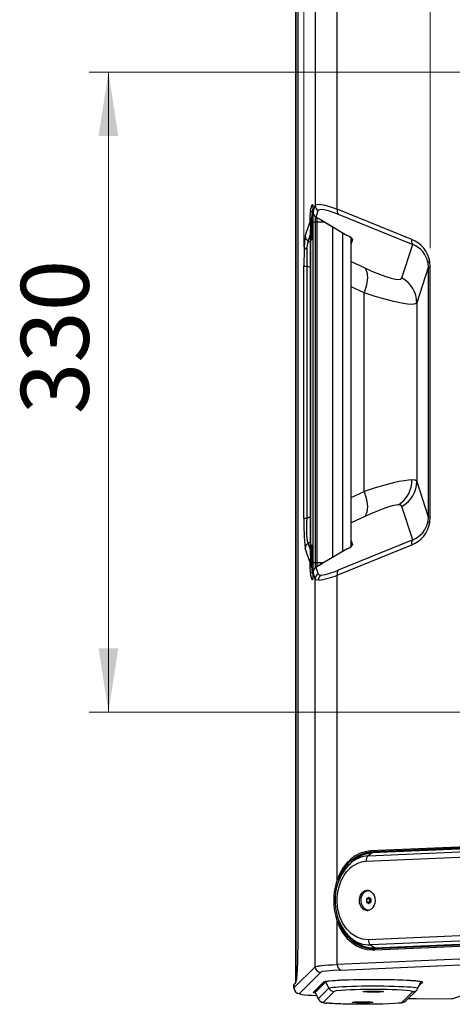
# Model space of a CAD drawing. Units: millimetres. Extents: x 63 to 3226, y 63 to 2034.
# Drawn here: x 1572 to 1795, y 1268 to 1775 of the extents above; entities that cross this region are included whole.
import ezdxf

# ---------------------------------------------------------------- set-up
doc = ezdxf.new("R2010")
doc.units = ezdxf.units.MM
doc.header["$LTSCALE"] = 10
doc.styles.add('SLDTEXTSTYLE3', font='TXT', dxfattribs={"width": 0.605})
doc.dimstyles.new('SLDDIMSTYLE0', dxfattribs={"dimtxt": 35, "dimasz": 33.02, "dimexe": 0, "dimexo": 0.0625, "dimgap": 8.75, "dimtad": 1, "dimdec": 1, "dimrnd": 1e-09, "dimzin": 12, "dimdsep": 46, "dimtxsty": 'SLDTEXTSTYLE3', "dimsah": 1, "dimcen": 0.09, "dimadec": 0, "dimazin": 3, "dimtfac": 1, "dimtdec": 1, "dimtofl": 0, "dimtmove": 0, "dimatfit": 3, "dimfxl": 0, "dimfrac": 2, "dimtolj": 1, "dimtzin": 12, "dimarcsym": 0})
doc.dimstyles.new('SLDDIMSTYLE1', dxfattribs={"dimtxt": 35, "dimasz": 33.02, "dimexe": 0, "dimexo": 0.0625, "dimgap": 8.75, "dimtad": 1, "dimdec": 1, "dimrnd": 1e-09, "dimzin": 12, "dimdsep": 46, "dimtxsty": 'SLDTEXTSTYLE3', "dimsah": 1, "dimcen": 0.09, "dimadec": 0, "dimazin": 3, "dimtfac": 1, "dimtdec": 1, "dimtmove": 0, "dimatfit": 0, "dimfxl": 0, "dimfrac": 2, "dimtolj": 1, "dimtzin": 12, "dimarcsym": 0})

# ---------------------------------------------------------------- blocks, each defined once
blk = doc.blocks.new('_D_9')
at = {"color": 7, "linetype": 'Continuous', "lineweight": 0}
for p, q in [((1718.44, 1658.13), (1718.44, 1936.67)), ((1783.57, 1657.37), (1783.57, 1936.67)), ((1718.44, 1926.67), (1582.78, 1926.67)), ((1783.57, 1926.67), (1718.44, 1926.67)), ((1783.57, 1926.67), (1847.07, 1926.67))]:
    blk.add_line(p, q, dxfattribs=at)
at = {"color": 7, "linetype": 'Continuous', "lineweight": 18}
for points in [[(1718.44, 1926.67), (1685.42, 1931.75), (1685.42, 1921.59)], [(1783.57, 1926.67), (1816.59, 1921.59), (1816.59, 1931.75)]]:
    blk.add_solid(points, dxfattribs=at)
at = {"color": 7, "linetype": 'Continuous', "lineweight": 18, "insert": (1582.78, 1971.79), "char_height": 35, "attachment_point": 1, "style": 'SLDTEXTSTYLE3'}
blk.add_mtext('65,1', dxfattribs=at)
blk = doc.blocks.new('_D_10')
at = {"color": 7, "linetype": 'Continuous', "lineweight": 0}
for p, q in [((1783.57, 1657.37), (1783.57, 1936.67)), ((2018.8, 1654.83), (2018.8, 1936.67)), ((1783.57, 1926.67), (1720.07, 1926.67)), ((1783.57, 1926.67), (2018.8, 1926.67)), ((2018.8, 1926.67), (2082.3, 1926.67))]:
    blk.add_line(p, q, dxfattribs=at)
at = {"color": 7, "linetype": 'Continuous', "lineweight": 18}
for points in [[(1783.57, 1926.67), (1750.55, 1931.75), (1750.55, 1921.59)], [(2018.8, 1926.67), (2051.82, 1921.59), (2051.82, 1931.75)]]:
    blk.add_solid(points, dxfattribs=at)
at = {"color": 7, "linetype": 'Continuous', "lineweight": 18, "insert": (1855.12, 1971.79), "char_height": 35, "attachment_point": 1, "style": 'SLDTEXTSTYLE3'}
blk.add_mtext('235,2', dxfattribs=at)
blk = doc.blocks.new('_D_11')
at = {"color": 7, "linetype": 'Continuous', "lineweight": 0}
for p, q in [((1890.77, 1748.16), (1607.68, 1748.16)), ((1617.68, 1748.16), (1617.68, 1418.16)), ((1890.77, 1418.16), (1607.68, 1418.16))]:
    blk.add_line(p, q, dxfattribs=at)
at = {"color": 7, "linetype": 'Continuous', "lineweight": 18}
for points in [[(1617.68, 1748.16), (1612.6, 1715.14), (1622.76, 1715.14)], [(1617.68, 1418.16), (1622.76, 1451.18), (1612.6, 1451.18)]]:
    blk.add_solid(points, dxfattribs=at)
at = {"color": 7, "linetype": 'Continuous', "lineweight": 18, "insert": (1572.57, 1571.84), "char_height": 35, "attachment_point": 1, "rotation": 90, "style": 'SLDTEXTSTYLE3'}
blk.add_mtext('330', dxfattribs=at)

msp = doc.modelspace()

# ---------------------------------------------------------------- linework, layer by layer
at = {"color": 7, "linetype": 'Continuous', "lineweight": 25}
for p, q in [((1714.256429, 1887.279591), (1714.256429, 1279.030613)), ((1724.23395, 1879.281573), (1724.233951, 1679.348477)), ((1715.25555, 1863.865263), (1715.25555, 1302.438248)), ((1715.256264, 1863.86216), (1715.256263, 1302.448082)), ((1735.620892, 1677.466019), (1735.620892, 1834.242024)), ((1721.732271, 1676.966207), (1722.753491, 1679.882354)), ((1722.875649, 1674.706736), (1722.105213, 1672.514224)), ((1722.97328, 1674.930829), (1722.962784, 1674.905977)), ((1723.258967, 1675.471497), (1722.97328, 1674.930829)), ((1723.138554, 1675.9519), (1724.233951, 1679.348477)), ((1724.68349, 1673.411847), (1725.768324, 1676.775685)), ((1774.051613, 1661.835214), (1735.620892, 1677.466019)), ((1736.08774, 1674.893227), (1774.518461, 1659.262422)), ((1719.131141, 1663.525761), (1721.42173, 1670.628386)), ((1721.546883, 1669.768039), (1721.42173, 1670.628386)), ((1722.02244, 1672.016941), (1722.792876, 1674.209453)), ((1723.209812, 1670.836876), (1722.997618, 1670.836876)), ((1722.997618, 1670.836876), (1722.997618, 1495.230387)), ((1723.209812, 1495.230387), (1723.209812, 1670.836876)), ((1724.36442, 1670.836876), (1723.209812, 1670.836876)), ((1725.23904, 1670.836876), (1724.36442, 1670.836876)), ((1724.36442, 1495.230387), (1724.36442, 1670.836876)), ((1724.68349, 1673.411847), (1727.314984, 1671.889589)), ((1725.23904, 1495.230387), (1725.23904, 1670.836876)), ((1727.216206, 1671.931685), (1727.445555, 1671.796765)), ((1727.314985, 1671.889589), (1727.295111, 1671.885267)), ((1727.314984, 1671.889589), (1740.771337, 1663.973555)), ((1727.445555, 1671.796765), (1740.766463, 1663.960409)), ((1721.801279, 1667.160729), (1721.801279, 1498.906534)), ((1721.801279, 1667.160729), (1721.803335, 1667.160729)), ((1721.803335, 1498.906534), (1721.803335, 1667.160729)), ((1722.58096, 1667.869797), (1722.663083, 1669.285878)), ((1722.606349, 1665.600113), (1722.58096, 1667.869797)), ((1722.684978, 1667.869797), (1722.58096, 1667.869797)), ((1722.671773, 1665.195499), (1722.606349, 1665.600113)), ((1722.606349, 1665.600113), (1722.678375, 1665.600113)), ((1733.078699, 1668.482928), (1733.078699, 1497.811213)), ((1740.771337, 1663.973555), (1740.751463, 1663.969233)), ((1742.796094, 1503.719505), (1742.796094, 1662.826974)), ((1768.95987, 1642.026423), (1774.518461, 1659.262422)), ((1782.278075, 1649.91376), (1782.502732, 1647.367164)), ((1783.570258, 1647.367159), (1783.298096, 1650.415101)), ((1718.443766, 1518.178785), (1718.443766, 1648.131371)), ((1718.443766, 1648.131371), (1720.077683, 1648.131371)), ((1720.077683, 1518.178785), (1720.077683, 1648.131371)), ((1782.502732, 1647.367164), (1776.631737, 1629.162561)), ((1782.502732, 1647.367159), (1783.570258, 1647.367159)), ((1782.502732, 1647.367159), (1782.502732, 1518.942996)), ((1783.570258, 1518.942996), (1783.570258, 1647.367159)), ((1749.399789, 1531.962993), (1749.399789, 1634.347164)), ((1776.631737, 1629.162561), (1776.631737, 1537.147689)), ((1776.631737, 1537.147689), (1782.502732, 1518.942996)), ((1774.518461, 1507.047733), (1768.95987, 1524.283733)), ((1718.443766, 1518.178785), (1720.077683, 1518.178785)), ((1782.502732, 1518.942996), (1782.278075, 1516.396396)), ((1782.502732, 1518.942996), (1783.570258, 1518.942996)), ((1783.298096, 1515.895055), (1783.570258, 1518.942996)), ((1721.421732, 1495.681769), (1719.131141, 1502.784396)), ((1740.771338, 1502.3366), (1727.314986, 1494.420566)), ((1735.620892, 1488.844137), (1774.051613, 1504.474942)), ((1774.518461, 1507.047733), (1736.08774, 1491.416929)), ((1740.771338, 1502.3366), (1740.751463, 1502.340923)), ((1721.801279, 1498.906534), (1721.803335, 1498.906534)), ((1722.5836, 1498.300069), (1722.601311, 1500.596215)), ((1722.6683, 1497.018097), (1722.5836, 1498.300069)), ((1722.685753, 1498.300069), (1722.5836, 1498.300069)), ((1722.601311, 1500.596215), (1722.667321, 1501.096007)), ((1722.601311, 1500.596215), (1722.676463, 1500.596215)), ((1721.421732, 1495.681769), (1721.546879, 1496.542097)), ((1722.792876, 1491.857809), (1722.02244, 1494.050321)), ((1722.105213, 1493.553038), (1722.875649, 1491.360526)), ((1723.209812, 1495.230387), (1722.997618, 1495.230387)), ((1724.36442, 1495.230387), (1723.209812, 1495.230387)), ((1725.23904, 1495.230387), (1724.36442, 1495.230387)), ((1727.314986, 1494.420566), (1724.683491, 1492.898307)), ((1725.768324, 1489.53447), (1724.683491, 1492.898307)), ((1727.301857, 1494.352188), (1727.295111, 1494.424889)), ((1727.314986, 1494.420566), (1727.295111, 1494.424889)), ((1722.753492, 1486.427799), (1721.732273, 1489.34395)), ((1722.962784, 1491.161285), (1722.97328, 1491.136434)), ((1724.233951, 1486.961679), (1723.138554, 1490.358255)), ((1724.23395, 1287.028774), (1724.233951, 1486.961679)), ((1735.620892, 1332.068132), (1735.620892, 1488.844137)), ((1833.021193, 1350.214528), (1752.632127, 1346.679391)), ((1750.517587, 1341.439614), (1830.906653, 1344.974751)), ((1751.560865, 1344.156996), (1831.949931, 1347.692133)), ((1753.6221, 1345.679958), (1751.560865, 1344.156996)), ((1752.966417, 1346.179675), (1833.355483, 1349.714812)), ((1752.966417, 1346.179675), (1753.930598, 1346.179675)), ((1834.011166, 1349.215095), (1753.6221, 1345.679958)), ((1834.319664, 1349.714812), (1753.930598, 1346.179675)), ((1742.026264, 1339.928394), (1741.515116, 1339.359304)), ((1741.694988, 1339.673905), (1742.372279, 1340.29548)), ((1743.824109, 1341.562338), (1742.372279, 1340.29548)), ((1750.02028, 1325.756504), (1749.848399, 1325.629145)), ((1751.849684, 1326.292964), (1752.026648, 1326.283422)), ((1750.640448, 1322.087642), (1750.615752, 1320.355892)), ((1751.752271, 1319.462097), (1750.615752, 1320.355892)), ((1752.209865, 1320.355892), (1750.615752, 1320.355892)), ((1750.640448, 1322.087642), (1751.801663, 1322.925599)), ((1750.640448, 1322.087642), (1752.234561, 1322.087642)), ((1752.913487, 1320.300053), (1751.752271, 1319.462097)), ((1751.801663, 1322.925599), (1752.938183, 1322.031804)), ((1752.234561, 1322.087642), (1752.209865, 1320.355892)), ((1752.209865, 1320.355892), (1752.583583, 1320.061988)), ((1752.564465, 1322.325708), (1752.234561, 1322.087642)), ((1752.938183, 1322.031804), (1752.913487, 1320.300053)), ((1749.848399, 1316.758551), (1750.02028, 1316.631191)), ((1735.62089, 1288.171949), (1735.620893, 1310.319561)), ((1831.95157, 1304.483218), (1751.562504, 1300.948081)), ((1741.535218, 1302.978674), (1742.010314, 1302.469695)), ((1742.372279, 1302.092216), (1743.824109, 1300.825357)), ((1833.135095, 1301.765836), (1752.746029, 1298.230699)), ((1754.885867, 1296.707737), (1835.274933, 1300.242875)), ((1754.920729, 1295.708504), (1835.309795, 1299.243641)), ((1835.609222, 1299.743158), (1755.220156, 1296.208021)), ((1752.746029, 1298.230699), (1754.885867, 1296.707737)), ((1753.770241, 1295.701561), (1754.920729, 1295.708504)), ((1755.220156, 1296.208021), (1754.099714, 1296.201518)), ((1754.575377, 1296.193848), (1754.099715, 1296.201907)), ((1754.253984, 1296.693848), (1754.575377, 1296.693848)), ((1830.346217, 1292.337529), (1735.62089, 1288.171949)), ((1737.476617, 1285.289018), (1832.201875, 1289.454596)), ((1713.294802, 1276.089626), (1724.23395, 1287.028774)), ((1716.123462, 1273.260973), (1727.062446, 1284.200051)), ((1714.211696, 1278.840346), (1713.439126, 1278.067777)), ((1723.233829, 1273.780904), (1728.721594, 1279.268668)), ((1723.587383, 1273.926665), (1729.075147, 1279.41443)), ((1729.720227, 1279.265933), (1724.232462, 1273.778168)), ((1731.24197, 1275.998389), (1729.720227, 1279.265933)), ((1777.156055, 1275.906155), (1778.679426, 1279.167583)), ((1778.686743, 1279.198918), (1778.686743, 1279.546374)), ((1713.256429, 1277.724371), (1713.256429, 1276.01682)), ((1714.064048, 1278.485458), (1713.294802, 1277.71566)), ((1713.294802, 1276.089626), (1713.294802, 1277.71566)), ((1724.198978, 1274.53826), (1724.198978, 1273.711153)), ((1724.206295, 1273.679818), (1724.232462, 1273.778168)), ((1724.232462, 1273.778168), (1725.754206, 1270.510624)), ((1725.754206, 1270.510624), (1731.24197, 1275.998389)), ((1728.469413, 1268.773415), (1733.957178, 1274.26118)), ((1774.416308, 1274.150361), (1768.928543, 1268.662596)), ((1771.049863, 1269.537164), (1776.537628, 1275.024929)), ((1794.589084, 1270.531737), (1808.596416, 1275.049086)), ((1724.206295, 1273.679818), (1725.729666, 1270.418391)), ((1776.415161, 1270.592615), (1794.589084, 1270.531737))]:
    msp.add_line(p, q, dxfattribs=at)
at = {"color": 8, "linetype": 'Continuous', "lineweight": 25}
for p, q in [((1714.293432, 1279.135468), (1714.293432, 1887.174742)), ((1722.686354, 1675.97855), (1723.420103, 1678.073848)), ((1723.205558, 1675.955136), (1722.686354, 1675.97855)), ((1721.826824, 1669.232289), (1721.546883, 1669.768039)), ((1729.077256, 1670.836876), (1725.23904, 1670.836876)), ((1738.318736, 1665.400345), (1738.318736, 1500.893796)), ((1720.665515, 1660.952968), (1721.801279, 1664.47473)), ((1720.665515, 1660.952968), (1721.801279, 1660.41905)), ((1743.453644, 1661.84597), (1742.796094, 1659.80704)), ((1742.796094, 1650.549469), (1749.897504, 1647.211124)), ((1721.801279, 1647.321115), (1720.077683, 1648.131371)), ((1749.399786, 1634.347164), (1742.796094, 1637.451534)), ((1742.796094, 1528.858621), (1749.399789, 1531.962993)), ((1720.077683, 1518.178785), (1721.801279, 1518.989041)), ((1749.897507, 1519.099033), (1742.796094, 1515.760687)), ((1721.801279, 1505.891106), (1720.665515, 1505.357187)), ((1721.801279, 1501.835425), (1720.665515, 1505.357187)), ((1742.796094, 1506.503103), (1743.453641, 1504.464184)), ((1742.796094, 1504.059576), (1742.885636, 1503.781925)), ((1721.546879, 1496.542097), (1721.819993, 1497.064787)), ((1728.691589, 1495.230387), (1725.23904, 1495.230387)), ((1723.115038, 1489.107454), (1722.686354, 1490.331606)), ((1723.146752, 1490.352368), (1722.686357, 1490.331606)), ((1755.207261, 1296.707737), (1754.885867, 1296.707737)), ((1728.721594, 1279.268668), (1728.753492, 1279.27968)), ((1729.720227, 1279.563437), (1729.720227, 1279.265933)), ((1779.651891, 1279.129168), (1777.79341, 1277.270686)), ((1779.002267, 1279.479542), (1778.669888, 1279.147163)), ((1713.294802, 1276.089626), (1713.285975, 1276.01682)), ((1724.232462, 1273.778168), (1724.232462, 1274.571745)), ((1725.729666, 1270.418391), (1725.754206, 1270.510624))]:
    msp.add_line(p, q, dxfattribs=at)
at = {"color": 7, "linetype": 'Continuous', "lineweight": 25, "flags": 128}
for points in [[(1722.753491, 1679.882354), (1722.870597, 1679.85619), (1722.980111, 1679.135766), (1723.072335, 1677.796928), (1723.138554, 1675.9519)], [(1724.233951, 1679.348477), (1724.557714, 1679.735652), (1725.212852, 1679.947123), (1726.226437, 1679.982267), (1727.55738, 1679.834402), (1729.153343, 1679.50611), (1731.047095, 1678.994721), (1733.23204, 1678.308208), (1735.620892, 1677.466019)], [(1725.768324, 1676.775685), (1726.062352, 1677.160809), (1726.658613, 1677.374131), (1727.572205, 1677.410052), (1728.7779, 1677.262714), (1730.244128, 1676.929368), (1731.954268, 1676.419956), (1733.899559, 1675.743573), (1736.08774, 1674.893227)], [(1722.688324, 1667.033631), (1722.678516, 1668.457136), (1722.64976, 1669.783631), (1722.604016, 1670.922719), (1722.5444, 1671.796771), (1722.474977, 1672.346223), (1722.400477, 1672.533631), (1722.325976, 1672.346223), (1722.256553, 1671.796771), (1722.196938, 1670.922719), (1722.151193, 1669.783631), (1722.122437, 1668.457136), (1722.112629, 1667.033631), (1722.122437, 1665.610127), (1722.151193, 1664.283631), (1722.196938, 1663.144544), (1722.256553, 1662.270492), (1722.325976, 1661.721039), (1722.400477, 1661.533631), (1722.474977, 1661.721039), (1722.5444, 1662.270492), (1722.604016, 1663.144544), (1722.64976, 1664.283631), (1722.678516, 1665.610127), (1722.688324, 1667.033631)], [(1722.619638, 1670.619188), (1722.576008, 1670.141714), (1722.565192, 1669.967983)], [(1722.792876, 1674.209453), (1722.831108, 1674.239008), (1722.868791, 1674.11215), (1722.904193, 1673.834711), (1722.935686, 1673.419446), (1722.961821, 1672.885447), (1722.981398, 1672.257265), (1722.993516, 1671.56378), (1722.997618, 1670.836876)], [(1724.692097, 1673.429889), (1726.001093, 1672.694676), (1727.315288, 1671.946289)], [(1749.897504, 1647.211124), (1750.877395, 1645.144912), (1751.124519, 1642.123977), (1750.617025, 1638.415426), (1749.399786, 1634.347164)], [(1749.897504, 1647.211124), (1753.831817, 1645.42637), (1757.427131, 1643.92894), (1760.62135, 1642.745012), (1763.360946, 1641.893996), (1765.597494, 1641.391559), (1767.294394, 1641.24517), (1768.421153, 1641.458274), (1768.95987, 1642.026423)], [(1776.631737, 1629.162561), (1775.859301, 1628.593158), (1774.253086, 1628.381169), (1771.836726, 1628.526718), (1768.633807, 1629.030003), (1764.757888, 1629.872129), (1760.156841, 1631.064973), (1755.108516, 1632.535889), (1749.399789, 1634.347163)], [(1774.060859, 1537.930769), (1772.296063, 1537.832093), (1770.099563, 1537.538215), (1767.514604, 1537.05527), (1764.521906, 1536.37942), (1760.13445, 1535.236143), (1755.079505, 1533.764001), (1749.399789, 1531.962993)], [(1776.631737, 1537.147688), (1775.802383, 1537.734999), (1774.060859, 1537.930769)], [(1749.399789, 1531.962993), (1750.617028, 1527.894732), (1751.124522, 1524.186181), (1750.877398, 1521.165246), (1749.897507, 1519.099034)], [(1767.160255, 1525.066816), (1766.046603, 1524.98725), (1764.597964, 1524.721285), (1762.760843, 1524.241166), (1760.641121, 1523.571721), (1758.345643, 1522.740227), (1755.825718, 1521.731186), (1752.919863, 1520.481163), (1749.897507, 1519.099033)], [(1768.95987, 1524.283733), (1768.381728, 1524.869859), (1767.160255, 1525.066816)], [(1720.665515, 1505.357187), (1720.401451, 1505.871531), (1720.189836, 1506.739142), (1720.027267, 1507.972031), (1719.920845, 1509.517453), (1719.872384, 1511.350796), (1719.882325, 1513.446467), (1719.950501, 1515.709292), (1720.077683, 1518.178785)], [(1722.688324, 1499.033631), (1722.678516, 1500.457136), (1722.64976, 1501.783631), (1722.604016, 1502.922719), (1722.5444, 1503.796771), (1722.474977, 1504.346223), (1722.400477, 1504.533631), (1722.325976, 1504.346223), (1722.256553, 1503.796771), (1722.196938, 1502.922719), (1722.151193, 1501.783631), (1722.122437, 1500.457136), (1722.112629, 1499.033631), (1722.122437, 1497.610127), (1722.151193, 1496.283631), (1722.196938, 1495.144544), (1722.256553, 1494.270492), (1722.325976, 1493.721039), (1722.400477, 1493.533631), (1722.474977, 1493.721039), (1722.5444, 1494.270492), (1722.604016, 1495.144544), (1722.64976, 1496.283631), (1722.678516, 1497.610127), (1722.688324, 1499.033631)], [(1722.997618, 1495.230387), (1722.993516, 1494.503483), (1722.981398, 1493.809998), (1722.961821, 1493.181816), (1722.935686, 1492.647817), (1722.904193, 1492.232552), (1722.868791, 1491.955112), (1722.831108, 1491.828254), (1722.792876, 1491.857809)], [(1727.299521, 1494.355826), (1725.992992, 1493.611748), (1724.691798, 1492.880803)], [(1723.138554, 1490.358255), (1723.072335, 1488.513228), (1722.980111, 1487.17439), (1722.870596, 1486.453964), (1722.753492, 1486.427799)], [(1725.879313, 1486.312838), (1724.764737, 1486.475048), (1724.233951, 1486.961679)], [(1725.768324, 1489.53447), (1726.247356, 1489.048823), (1727.259434, 1488.88563)], [(1752.632127, 1346.679391), (1749.970628, 1346.323038), (1747.371393, 1345.495287), (1744.883181, 1344.211665), (1742.552669, 1342.496252), (1740.423574, 1340.381228), (1738.535838, 1337.906268), (1736.92487, 1335.1178), (1735.620892, 1332.068132)], [(1736.288735, 1331.854911), (1737.409747, 1334.524231), (1738.770975, 1336.995904), (1740.352236, 1339.233284), (1742.130084, 1341.203196), (1744.07816, 1342.876435), (1746.167581, 1344.22819), (1748.367367, 1345.238419), (1750.644901, 1345.892145), (1752.966417, 1346.179675)], [(1751.562504, 1300.948081), (1748.537608, 1301.201727), (1745.60819, 1302.218153), (1742.886019, 1303.958577), (1740.474958, 1306.356596), (1738.466996, 1309.320715), (1736.938747, 1312.737842), (1736.373517, 1314.576084), (1735.948519, 1316.4776), (1735.667816, 1318.42421), (1735.534092, 1320.397301), (1735.52592, 1321.658221), (1735.579895, 1322.947199), (1735.690701, 1324.174253), (1735.876173, 1325.496977), (1736.345871, 1327.707921), (1737.040732, 1329.934746), (1737.456703, 1330.98883), (1737.674283, 1331.486397), (1737.78703, 1331.732168), (1737.844384, 1331.85428), (1737.873305, 1331.91514), (1737.887827, 1331.945521), (1737.888054, 1331.945995), (1737.888064, 1331.946017), (1737.891346, 1331.952865), (1737.938674, 1332.050848), (1738.578772, 1333.266343), (1739.150691, 1334.212108), (1739.823897, 1335.193498), (1740.478847, 1336.036265), (1741.170994, 1336.826745), (1741.326145, 1336.991392), (1741.404328, 1337.07273), (1741.44357, 1337.113152), (1741.453397, 1337.123231), (1741.458312, 1337.128267), (1741.46077, 1337.130784), (1741.462, 1337.132042), (1741.462307, 1337.132357), (1741.462461, 1337.132514), (1741.46272, 1337.132779), (1741.466902, 1337.137058), (1741.474954, 1337.145291), (1741.546036, 1337.217488), (1741.878506, 1337.543963), (1742.478128, 1338.0887), (1743.36856, 1338.802597), (1744.578421, 1339.611402), (1746.135263, 1340.412621), (1748.057202, 1341.073344), (1750.342143, 1341.430602)], [(1741.678663, 1339.621551), (1741.232126, 1339.215816), (1739.644396, 1337.381803), (1738.236433, 1335.323158), (1737.028733, 1333.06842), (1736.038542, 1330.649463), (1735.27951, 1328.10039), (1734.761719, 1325.456668), (1734.491863, 1322.754513), (1734.473466, 1320.030107), (1734.707157, 1317.319677), (1735.190725, 1314.659389), (1735.919191, 1312.084811), (1736.884803, 1309.630843), (1738.076743, 1307.331844), (1739.480799, 1305.221199), (1741.078951, 1303.330748), (1741.652701, 1302.798886)], [(1755.061082, 1321.09613), (1754.904695, 1319.740895), (1754.484937, 1318.484677), (1753.830417, 1317.413084), (1752.985737, 1316.599143), (1752.008461, 1316.098325), (1750.96519, 1315.944757), (1749.927019, 1316.148907), (1748.9647, 1316.696861), (1748.143812, 1317.551277), (1747.520298, 1318.653928), (1747.136648, 1319.929671), (1747.019009, 1321.291565), (1747.175397, 1322.6468), (1747.595154, 1323.903019), (1748.249674, 1324.974612), (1749.094354, 1325.788552), (1750.07163, 1326.289371), (1751.114901, 1326.442938), (1752.153072, 1326.238789), (1753.115391, 1325.690835), (1753.936279, 1324.836419), (1754.559793, 1323.733767), (1754.943443, 1322.458025), (1755.061082, 1321.09613)], [(1752.026648, 1316.104274), (1751.17304, 1316.15515), (1750.154056, 1316.554699), (1749.255436, 1317.298312), (1748.543826, 1318.330839), (1748.072003, 1319.575702), (1747.874961, 1320.940576), (1747.967313, 1322.324234), (1748.342209, 1323.624056), (1748.971846, 1324.743641), (1749.809525, 1325.599954), (1750.793121, 1326.129486), (1751.849684, 1326.292964), (1751.849684, 1326.292964)], [(1751.533487, 1315.983514), (1750.891954, 1316.152321), (1750.02028, 1316.631191)], [(1735.620893, 1310.319561), (1737.002998, 1307.114658), (1738.723902, 1304.202633), (1740.747809, 1301.64406), (1743.032615, 1299.492164), (1745.530792, 1297.791709), (1748.190373, 1296.578068), (1750.956033, 1295.876488), (1753.770241, 1295.701561)], [(1754.099715, 1296.201907), (1751.33841, 1296.370833), (1748.62449, 1297.056841), (1746.014482, 1298.24564), (1743.562748, 1299.912467), (1741.320355, 1302.022601), (1739.334007, 1304.532086), (1737.645075, 1307.388648), (1736.288735, 1310.532782)], [(1715.256263, 1302.448082), (1715.233294, 1297.897835), (1715.166243, 1293.544238), (1715.057173, 1289.497085), (1714.910491, 1285.925522), (1714.731271, 1282.945014), (1714.525244, 1280.658244), (1714.301185, 1279.157439), (1714.158075, 1278.751904)], [(1742.372279, 1302.092216), (1742.293248, 1302.161583), (1741.666491, 1302.741331)], [(1754.099709, 1296.201895), (1754.024465, 1296.189808), (1753.959589, 1296.156969), (1753.865738, 1296.057888), (1753.827637, 1295.987422), (1753.792985, 1295.887296), (1753.772722, 1295.765166), (1753.770241, 1295.701561)], [(1755.220156, 1296.208021), (1755.15907, 1296.19606), (1755.101062, 1296.166028), (1755.048283, 1296.119038), (1755.002688, 1296.056832), (1754.965967, 1295.981715), (1754.939482, 1295.896472), (1754.924214, 1295.804263), (1754.920729, 1295.708504)], [(1724.23395, 1287.028774), (1724.624307, 1287.206176), (1725.356395, 1287.369503), (1725.99751, 1287.470568), (1726.736429, 1287.565378), (1727.55318, 1287.653933), (1729.224823, 1287.802141), (1731.060878, 1287.932266), (1733.195039, 1288.055686), (1735.62089, 1288.171949)], [(1737.476617, 1285.289018), (1733.318288, 1285.06505), (1730.111938, 1284.801543), (1727.999827, 1284.509109), (1727.062446, 1284.200051)], [(1728.753492, 1279.27968), (1729.470905, 1279.527333), (1731.170032, 1279.773378), (1733.753678, 1279.997346), (1737.122555, 1280.190631), (1741.147199, 1280.345805), (1745.672946, 1280.456904), (1750.525873, 1280.51966), (1755.519486, 1280.531661), (1760.461881, 1280.492445), (1765.163127, 1280.40352), (1769.442557, 1280.268302), (1773.135714, 1280.091989), (1776.100672, 1279.881355), (1778.223491, 1279.644496), (1779.422591, 1279.390513), (1779.542655, 1279.253671)], [(1729.720227, 1279.265933), (1730.05296, 1279.419789), (1730.737618, 1279.570424), (1731.764217, 1279.715642), (1733.117787, 1279.853325), (1734.77859, 1279.981465), (1736.722407, 1280.098194), (1738.920894, 1280.201809), (1741.341991, 1280.2908), (1743.950393, 1280.363869), (1746.708065, 1280.41995), (1749.574792, 1280.458226), (1752.508773, 1280.478138), (1755.467221, 1280.479397), (1758.406998, 1280.461983), (1761.285233, 1280.42615), (1764.059957, 1280.372422), (1766.690707, 1280.301582), (1769.139121, 1280.214662), (1771.369495, 1280.112931), (1773.349307, 1279.997871), (1775.049685, 1279.87116), (1776.445834, 1279.734647), (1777.517396, 1279.590322), (1778.248744, 1279.440289), (1778.629214, 1279.286736), (1778.679426, 1279.167583)], [(1713.295025, 1277.71566), (1713.265437, 1277.676724), (1713.256358, 1277.63776)], [(1713.285975, 1276.01682), (1713.27918, 1275.960769), (1713.405715, 1275.879854)], [(1713.472092, 1278.098703), (1713.284205, 1277.817225), (1713.293948, 1277.626799)], [(1713.2948, 1277.717064), (1713.332853, 1277.908084), (1713.440728, 1278.069168)], [(1754.734769, 1274.479033), (1756.067472, 1274.462299), (1757.272007, 1274.428082), (1758.266286, 1274.378715), (1758.98255, 1274.317563), (1759.371989, 1274.248792), (1759.408061, 1274.177089), (1759.088309, 1274.107341), (1758.434524, 1274.0443), (1757.491259, 1273.992264), (1756.322797, 1273.954777), (1755.008766, 1273.934396), (1753.638716, 1273.932508), (1752.306013, 1273.949242), (1751.101479, 1273.983459), (1750.1072, 1274.032825), (1749.390935, 1274.093978), (1749.001497, 1274.162749), (1748.965424, 1274.234452), (1749.285176, 1274.3042), (1749.938961, 1274.367241), (1750.882226, 1274.419277), (1752.050688, 1274.456764), (1753.364719, 1274.477145), (1754.734769, 1274.479033)], [(1776.537628, 1275.024929), (1776.983383, 1275.587001), (1777.119609, 1275.900147)], [(1716.123462, 1273.260973), (1716.158934, 1273.087244), (1716.620846, 1272.91707), (1717.507493, 1272.750687), (1718.799687, 1272.591939), (1720.477813, 1272.443415), (1722.513713, 1272.307463), (1724.859596, 1272.18718), (1724.904309, 1272.18542)], [(1749.247004, 1268.991268), (1750.579707, 1268.974534), (1751.784242, 1268.940317), (1752.778521, 1268.890951), (1753.494786, 1268.829798), (1753.884224, 1268.761027), (1753.920296, 1268.689324), (1753.600545, 1268.619576), (1752.946759, 1268.556535), (1752.003494, 1268.504499), (1750.835032, 1268.467012), (1749.521002, 1268.446631), (1748.150951, 1268.444743), (1746.818248, 1268.461477), (1745.613714, 1268.495694), (1744.619435, 1268.54506), (1743.90317, 1268.606213), (1743.513732, 1268.674984), (1743.477659, 1268.746687), (1743.797411, 1268.816435), (1744.451197, 1268.879476), (1745.394461, 1268.931512), (1746.562923, 1268.968999), (1747.876954, 1268.98938), (1749.247004, 1268.991268)], [(1767.010641, 1268.265162), (1766.995813, 1268.263008), (1764.95672, 1268.085537), (1762.297329, 1267.932197), (1759.119106, 1267.808839), (1755.543313, 1267.72017), (1753.64851, 1267.689956), (1751.706382, 1267.669572), (1749.7355, 1267.659212), (1747.754706, 1267.658975), (1746.497527, 1267.664085), (1745.219358, 1267.673551), (1744.009254, 1267.686607), (1742.712201, 1267.705175), (1740.562064, 1267.747081), (1738.42134, 1267.804384), (1737.417769, 1267.837435), (1736.946426, 1267.85448), (1736.714198, 1267.863259), (1736.598966, 1267.867712), (1736.541572, 1267.869954), (1736.512931, 1267.871079), (1736.512483, 1267.871096), (1736.512463, 1267.871097), (1736.506008, 1267.871351), (1736.413691, 1267.875013), (1735.274425, 1267.924045), (1734.396253, 1267.967223), (1733.493938, 1268.017457), (1732.727688, 1268.065824), (1732.017701, 1268.116489), (1731.871051, 1268.12779), (1731.798776, 1268.133477), (1731.762902, 1268.136329), (1731.753961, 1268.137044), (1731.749495, 1268.137401), (1731.747263, 1268.137579), (1731.746147, 1268.137669), (1731.745868, 1268.137691), (1731.745729, 1268.137702), (1731.745493, 1268.137721), (1731.741698, 1268.138025), (1731.734398, 1268.13861), (1731.670435, 1268.143773), (1731.382429, 1268.16787), (1730.906907, 1268.211133), (1730.295444, 1268.27495), (1730.291744, 1268.275425)]]:
    msp.add_lwpolyline(points, dxfattribs=at)
at = {"color": 8, "linetype": 'Continuous', "lineweight": 25, "flags": 128}
for points in [[(1723.209812, 1670.836876), (1723.204862, 1671.713904), (1723.190241, 1672.550612), (1723.166622, 1673.30853), (1723.135088, 1673.952813), (1723.097092, 1674.453841), (1723.054379, 1674.788579), (1723.008913, 1674.941637), (1722.97328, 1674.930829)], [(1722.565038, 1669.939035), (1722.616498, 1670.579148), (1722.619442, 1670.603718)], [(1724.694447, 1673.434103), (1724.688279, 1673.423046), (1724.683503, 1673.411869)], [(1725.23904, 1670.836876), (1725.231072, 1672.248844), (1725.217226, 1673.149353)], [(1722.97328, 1491.136434), (1723.008913, 1491.125626), (1723.054379, 1491.278684), (1723.097092, 1491.613421), (1723.135088, 1492.114449), (1723.166622, 1492.758733), (1723.190241, 1493.516651), (1723.204862, 1494.353358), (1723.209812, 1495.230387)], [(1724.683504, 1492.898285), (1724.688279, 1492.887111), (1724.693998, 1492.876858)], [(1725.221202, 1493.133084), (1725.231072, 1493.818419), (1725.23904, 1495.230387)], [(1724.373913, 1273.320959), (1723.41645, 1273.537229), (1723.233829, 1273.780904)], [(1724.198978, 1273.971577), (1723.95795, 1274.02263), (1723.807407, 1274.194211)], [(1731.24197, 1275.998389), (1731.573402, 1276.148398), (1732.261459, 1276.29505), (1733.29529, 1276.436033), (1734.658593, 1276.569122), (1736.329866, 1276.69222), (1738.282753, 1276.803384), (1740.486455, 1276.900862), (1742.906219, 1276.983117), (1745.503883, 1277.04885), (1748.238482, 1277.097026), (1751.066888, 1277.126885), (1753.944496, 1277.137955), (1756.825924, 1277.130063), (1759.665731, 1277.103332), (1762.419131, 1277.058184), (1765.042701, 1276.995332), (1767.495066, 1276.915767), (1769.737552, 1276.820742), (1771.734791, 1276.711758), (1773.455287, 1276.590532), (1774.871907, 1276.458976), (1775.96231, 1276.319166), (1776.709299, 1276.173305), (1777.101093, 1276.023695), (1777.156055, 1275.906155)], [(1773.402027, 1274.541411), (1773.951783, 1274.438058), (1774.372053, 1274.295041), (1774.416308, 1274.150361)], [(1768.928543, 1268.662596), (1768.336809, 1268.457838), (1767.010641, 1268.265162)], [(1772.145545, 1270.632846), (1773.620983, 1270.612248), (1776.415161, 1270.592615)], [(1794.893906, 1270.583777), (1794.845898, 1270.563946), (1794.589084, 1270.531737)]]:
    msp.add_lwpolyline(points, dxfattribs=at)
at = {"color": 8, "linetype": 'Continuous', "lineweight": 25}
for centre, radius, start, end in [((1723.672791, 1679.845325), 0.920045, 177.6934177, 250.34330356), ((1735.855519, 1673.565666), 13.388387, 169.61729944, 180.09175428), ((1724.258107, 1674.221095), 1.465278, 160.64422465, 180.45521835), ((1721.843166, 1671.963138), 1.399712, 252.47705482, 271.2841718), ((1723.487671, 1672.028583), 1.465278, 160.64422465, 180.45521834), ((1622.564075, 1670.937214), 101.800395, 359.94352684, 1.5909709), ((1738.365226, 1665.381416), 15.833316, 181.56358296, 186.29110447), ((1743.89899, 1503.637818), 0.938731, 118.3213372, 162.17409972), ((1721.835091, 1494.382299), 1.363631, 88.87475891, 107.64577083), ((1723.487671, 1494.03868), 1.465278, 179.54478166, 199.35577535), ((1734.57815, 1492.579502), 12.102387, 180.3870967, 190.704273), ((1620.845595, 1495.145027), 103.518861, 358.57894015, 0.04724518), ((1723.671524, 1486.46433), 0.918758, 108.69591851, 182.27874673), ((1724.258107, 1491.846168), 1.465278, 179.54478165, 199.35577535), ((1752.472959, 1329.123638), 15.061002, 93.47195529, 132.11734641), ((1752.366475, 1313.076059), 14.850211, 227.70094906, 271.46457381), ((1728.723095, 1279.766775), 0.498109, 269.82736715, 304.54705043), ((1723.235396, 1274.278766), 0.497865, 269.81963736, 314.99066452), ((1735.608755, 1270.37598), 4.221669, 94.85050272, 113.03007889), ((1774.425525, 1277.137982), 2.987635, 269.82323469, 315.08514635), ((1730.072049, 1271.146509), 2.879478, 235.92467608, 274.37574465), ((1768.937759, 1271.650224), 2.987643, 269.82326216, 314.98703945)]:
    msp.add_arc(centre, radius, start, end, dxfattribs=at)
at = {"color": 7, "linetype": 'Continuous', "lineweight": 25}
for centre, radius, start, end in [((1762.951103, 1671.770044), 41.545063, 172.8150323, 181.57468607), ((1722.734751, 1676.979955), 1.002574, 180.78571164, 267.23309676), ((1724.256604, 1674.221468), 1.463736, 152.11841928, 160.63849796), ((1726.151438, 1676.044562), 3.014309, 181.76158668, 240.85685429), ((1727.219209, 1679.384905), 2.985481, 180.69912219, 240.92327764), ((1738.125299, 1676.591705), 2.652636, 160.75539847, 219.81408011), ((1743.443613, 1668.617402), 21.689249, 170.98236703, 183.85094558), ((1752.623179, 1668.096256), 30.836094, 171.7627356, 181.7385455), ((1781.239175, 1667.123905), 58.741632, 177.25310883, 182.12148331), ((1733.39333, 1665.041643), 10.854459, 180.46901668, 187.306445), ((1748.682033, 1658.04284), 30.055243, 169.48877802, 179.60666469), ((1722.1164, 1663.562188), 2.985481, 180.69910041, 240.92327607), ((1729.346789, 1657.234343), 9.444188, 156.81211674, 183.18082118), ((1738.251536, 1658.042148), 6.444454, 36.17456458, 66.98307839), ((1743.937269, 1662.715712), 0.99516, 180.69909355, 240.9237878), ((1776.55602, 1660.960901), 2.652636, 160.75539847, 219.81408011), ((1768.435171, 1647.83443), 15.085304, 9.85014544, 68.14171405), ((1959.757885, 1648.809825), 241.315073, 177.7582316, 180.1610864), ((1720.591249, 1658.585074), 1.992272, 189.70672428, 250.22321219), ((1805.327258, 1654.017567), 85.452545, 178.19422172, 183.94981188), ((1770.29217, 1647.859836), 12.160613, 9.72385267, 69.66311977), ((1783.628743, 1648.45404), 1.988741, 99.57042068, 132.77785087), ((1761.705443, 1628.980323), 14.927406, 0.69950064, 60.92327321), ((1758.880481, 1537.791151), 15.18102, 303.05220944, 0.52695053), ((1761.705445, 1537.329832), 14.927404, 299.07672422, 359.30085787), ((1817.885334, 1514.906415), 99.495397, 178.11522149, 186.99801635), ((1768.435171, 1518.475726), 15.085304, 291.85828591, 350.1498546), ((1770.292171, 1518.45032), 12.160613, 290.33688025, 350.27614736), ((1783.628743, 1517.856116), 1.988741, 227.22215063, 260.42957785), ((1722.1164, 1502.747968), 2.985481, 119.0767255, 179.30087732), ((1764.661549, 1499.172295), 42.181909, 175.33393442, 184.79482341), ((1738.237742, 1508.285393), 6.465851, 293.06919243, 323.77319704), ((1776.55602, 1505.349255), 2.652636, 140.18591907, 199.24460171), ((1745.751394, 1497.580876), 23.986775, 176.83186609, 189.6668528), ((1764.008559, 1498.377718), 42.208537, 179.28214316, 185.88454423), ((1762.949597, 1494.540043), 41.543558, 178.42516386, 187.18513274), ((1726.150811, 1490.265973), 3.01367, 119.13624581, 178.24526289), ((1722.734757, 1489.330197), 1.002578, 92.7670555, 179.2140333), ((1724.256604, 1491.845795), 1.463736, 199.36150202, 207.88158072), ((1727.219209, 1486.925251), 2.985481, 119.07672409, 179.30087731), ((1728.915389, 1486.340763), 3.036204, 123.05220989, 180.52697307), ((1722.191937, 1520.514163), 34.399526, 276.15350853, 292.97826948), ((1723.827564, 1517.515525), 28.834851, 276.83543893, 295.16243906), ((1738.125299, 1489.718451), 2.652636, 140.18591907, 199.24460171), ((1754.656775, 1330.488442), 15.708027, 92.64970816, 139.2650899), ((1754.579875, 1329.6848), 16.023808, 93.4267264, 132.1625753), ((1753.082651, 1346.619101), 0.45454, 172.37786159, 255.18386064), ((1751.040707, 1329.544173), 11.906938, 92.51804369, 93.36339777), ((1753.801335, 1341.737856), 3.297263, 132.80410428, 185.18957077), ((1766.651914, 1321.193848), 32.881216, 160.68787116, 199.31213325), ((1736.396436, 1333.344752), 1.493729, 238.72141736, 265.86528938), ((1752.109559, 1322.962924), 3.492819, 99.68201801, 129.41998076), ((1752.099492, 1322.990256), 3.460528, 99.41362259, 126.92984487), ((1752.121059, 1319.449949), 3.519579, 230.69564566, 260.20235557), ((1736.396437, 1309.04294), 1.49373, 94.13476734, 121.27857772), ((1754.63032, 1311.785204), 15.591453, 221.02985675, 269.79809532), ((1754.518895, 1312.639098), 15.935587, 227.8459733, 271.31954956), ((1755.031509, 1300.842542), 3.470611, 178.25739409, 228.81260861), ((1727.07147, 1287.03757), 2.837534, 180.17762745, 269.81778305), ((1738.285822, 1287.848625), 2.684474, 173.08237583, 252.45593984), ((1716.132322, 1276.098493), 2.837534, 180.17904448, 269.82109155), ((1733.966926, 1277.266917), 3.005752, 204.96303194, 269.8141792), ((1754.081515, 1046.886589), 228.473193, 85.1490704, 94.72742136), ((1728.479161, 1271.779152), 3.005752, 204.96303194, 269.8141792), ((1729.513536, 1272.696092), 4.397835, 211.88975047, 274.18450733), ((1728.563209, 1268.679029), 0.133065, 134.82019467, 141.73699618), ((1767.356284, 1274.398114), 6.105027, 270.93674201, 307.22928083)]:
    msp.add_arc(centre, radius, start, end, dxfattribs=at)

# ---------------------------------------------------------------- dimensions: what is measured, and where the dimension line sits
at = {"color": 7, "linetype": 'Continuous', "lineweight": 18}
for base, p2, picture, middle in [((1718.443766, 1926.671513), (1718.443766, 1648.131371), '_D_9', (1629.565847, 1926.671513)), ((2018.79558, 1926.671513), (2018.79558, 1644.831219), '_D_10', (1915.27586, 1926.671513))]:
    dim = msp.add_linear_dim(base=base, p1=(1783.570258, 1647.367159), p2=p2, dimstyle='SLDDIMSTYLE1', dxfattribs=at)
    dim.commit()
    dim.dimension.update_dxf_attribs({"geometry": picture, "text_midpoint": middle, "dimtype": 160})
dim = msp.add_linear_dim(base=(1617.684243, 1418.155078), p1=(1900.773999, 1748.155078), p2=(1900.773999, 1418.155078), angle=90, dimstyle='SLDDIMSTYLE0', dxfattribs=at)
dim.commit()
dim.dimension.update_dxf_attribs({"geometry": '_D_11', "text_midpoint": (1617.684243, 1611.940555), "dimtype": 160})

doc.saveas('drawing.dxf')
